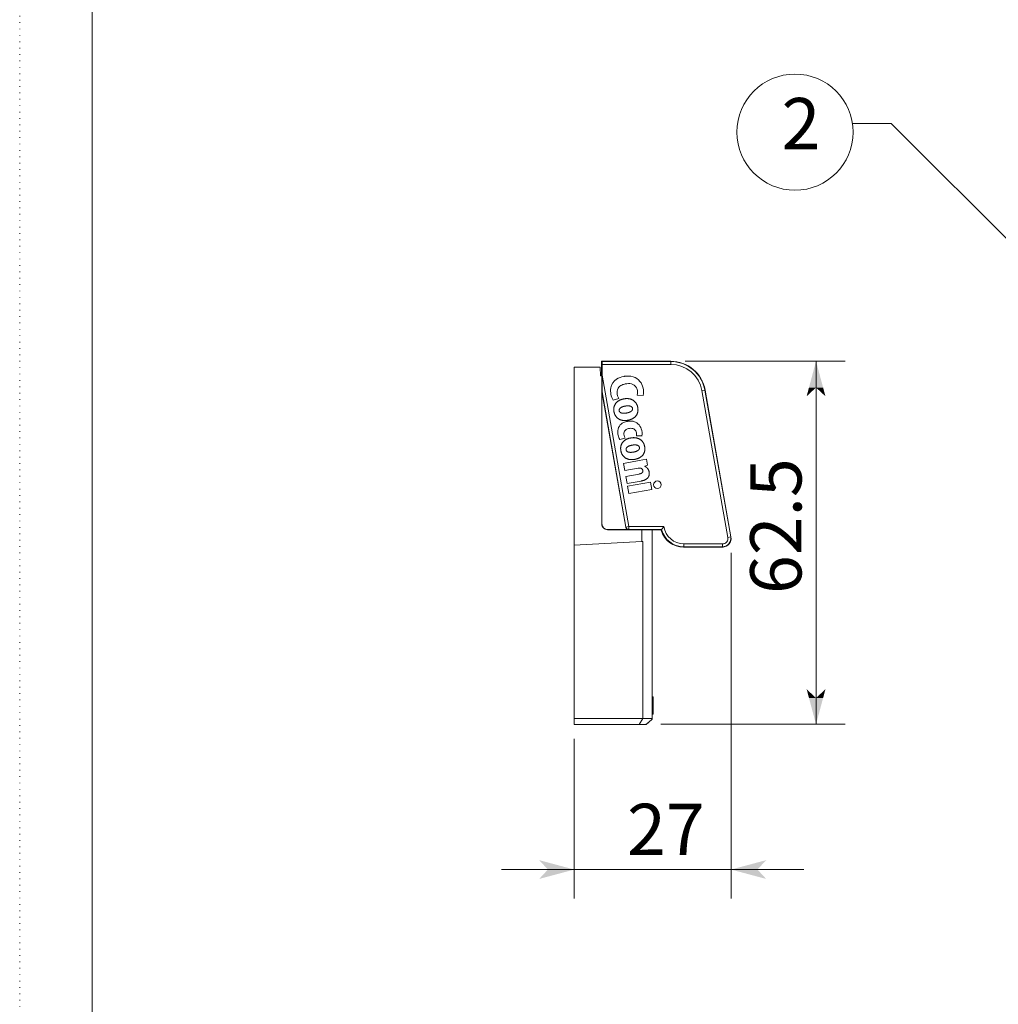
# Model space of a CAD drawing. Extents: x -505 to 520, y -366 to 356.
# Drawn here: x -505 to -336, y 17 to 186 of the extents above; entities that cross this region are included whole.
import ezdxf

# ---------------------------------------------------------------- set-up
doc = ezdxf.new("R2010")
doc.units = 0
doc.header["$MEASUREMENT"] = 0
doc.linetypes.add('DOT', pattern=[1, 0, -1])
for name, color, linetype in [('____1', 7, 'Continuous'), ('________1________1', 7, 'Continuous'), ('___G', 7, 'DOT'), ('寸法線_1', 7, 'Continuous')]:
    doc.layers.add(name, color=color, linetype=linetype)
doc.styles.add('Style1', font='ＭＳ ゴシック')
doc.dimstyles.new('DS2', dxfattribs={"dimtxt": 8.819445, "dimasz": 2.414815, "dimexe": 2, "dimexo": 1, "dimgap": 1, "dimtad": 1, "dimdec": 1, "dimdsep": 46, "dimtxsty": 'Standard', "dimcen": 0.09, "dimclrd": 7, "dimclre": 7, "dimclrt": 7, "dimadec": 0, "dimazin": 0, "dimtfac": 1, "dimtdec": 4, "dimtofl": 0, "dimtmove": 0, "dimatfit": 3, "dimfxl": 1, "dimtolj": 1, "dimtzin": 0, "dimarcsym": 0})

# ---------------------------------------------------------------- blocks, each defined once
blk = doc.blocks.new('*D16')
at = {"layer": '____1', "color": 7, "linetype": 'Continuous', "lineweight": 5}
for p, q in [((-390.13, 127.32), (-362.63, 127.32)), ((-367.63, 127.32), (-367.63, 96.06)), ((-367.63, 64.81), (-367.63, 96.06)), ((-394.34, 64.81), (-362.63, 64.81))]:
    blk.add_line(p, q, dxfattribs=at)
for points in [[(-368.84, 122.79), (-366.41, 122.79), (-367.63, 127.32)], [(-369.24, 121.28), (-369.24, 121.28), (-368.84, 122.79), (-367.63, 122.79)], [(-366.01, 121.28), (-366.01, 121.28), (-367.63, 122.79), (-366.41, 122.79)], [(-368.84, 69.34), (-367.63, 69.34), (-369.24, 70.85)], [(-367.63, 69.34), (-366.41, 69.34), (-366.01, 70.85)], [(-367.63, 64.81), (-367.63, 64.81), (-368.84, 69.34), (-366.41, 69.34)]]:
    blk.add_solid(points, dxfattribs=at)
at = {"layer": '寸法線_1', "color": 7, "linetype": 'Continuous', "lineweight": 50, "insert": (-378.95, 87.24), "char_height": 8.819, "width": 17.7078, "attachment_point": 1, "rotation": 90, "style": 'Style1'}
blk.add_mtext('62.5', dxfattribs=at)
blk = doc.blocks.new('*D17')
at = {"layer": '____1', "color": 7, "linetype": 'Continuous', "lineweight": 5}
for p, q in [((-382.24, 94.32), (-382.24, 34.81)), ((-409.23, 62.31), (-409.23, 34.81)), ((-409.23, 39.81), (-421.73, 39.81)), ((-382.24, 39.81), (-409.23, 39.81)), ((-382.24, 39.81), (-369.74, 39.81))]:
    blk.add_line(p, q, dxfattribs=at)
for points in [[(-413.76, 39.81), (-409.23, 39.81), (-415.27, 41.43)], [(-382.24, 39.81), (-377.71, 39.81), (-376.2, 41.43)], [(-415.27, 38.19), (-415.27, 38.19), (-413.76, 39.81), (-409.23, 39.81)], [(-376.2, 38.19), (-376.2, 38.19), (-382.24, 39.81), (-377.71, 39.81)]]:
    blk.add_solid(points, dxfattribs=at)
at = {"layer": '寸法線_1', "color": 7, "linetype": 'Continuous', "lineweight": 50, "insert": (-400.14, 51.13), "char_height": 8.819, "width": 8.8539, "attachment_point": 1, "style": 'Style1'}
blk.add_mtext('27', dxfattribs=at)

msp = doc.modelspace()

# ---------------------------------------------------------------- linework, layer by layer
at = {"layer": '____1', "color": 7, "linetype": 'Continuous', "lineweight": 5}
msp.add_circle((-371.247, 166.751), 10, dxfattribs=at)
at = {"layer": '________1________1', "color": 7, "linetype": 'Continuous', "lineweight": 5}
for p, q in [((-404.492, 127.309), (-404.535, 127.309)), ((-404.535, 127.309), (-404.535, 127.163)), ((-404.535, 127.163), (-404.535, 126.809)), ((-404.448, 127.273), (-404.492, 127.317)), ((-404.492, 127.317), (-404.492, 126.417)), ((-404.492, 127.317), (-392.626, 127.317)), ((-392.626, 127.273), (-404.448, 127.273)), ((-392.626, 127.317), (-392.626, 127.273)), ((-392.626, 126.773), (-392.626, 127.273)), ((-409.231, 126.309), (-404.757, 126.309)), ((-409.231, 95.656), (-409.231, 126.309)), ((-404.731, 124.809), (-404.757, 126.309)), ((-404.535, 126.809), (-404.535, 126.405)), ((-404.535, 126.809), (-404.492, 126.809)), ((-404.492, 126.405), (-404.535, 126.405)), ((-404.535, 126.405), (-404.535, 126.309)), ((-404.535, 124.809), (-404.535, 126.309)), ((-404.535, 126.309), (-404.492, 126.309)), ((-404.492, 99.317), (-404.492, 126.417)), ((-404.439, 126.773), (-404.439, 124.896)), ((-404.439, 126.773), (-392.626, 126.773)), ((-404.731, 124.809), (-404.492, 124.809)), ((-404.492, 124.809), (-404.535, 124.809)), ((-404.439, 124.896), (-399.849, 98.86)), ((-404.448, 122.066), (-404.466, 122.064)), ((-404.466, 122.064), (-404.466, 99.317)), ((-400.356, 98.758), (-404.466, 122.064)), ((-404.448, 122.066), (-400.341, 98.774)), ((-386.76, 122.351), (-387.252, 122.264)), ((-382.794, 96.983), (-387.252, 122.264)), ((-386.76, 122.351), (-386.717, 122.359)), ((-382.302, 97.07), (-386.76, 122.351)), ((-386.717, 122.359), (-382.259, 97.077)), ((-401.582, 120.921), (-402.55, 120.592)), ((-397.36, 121.442), (-398.401, 121.49)), ((-400.487, 114.099), (-401.392, 113.824)), ((-397.573, 114.454), (-398.536, 114.465)), ((-400.751, 109.739), (-398.068, 110.212)), ((-398.068, 110.212), (-396.811, 110.463)), ((-396.811, 110.463), (-396.625, 109.405)), ((-400.534, 108.506), (-400.751, 109.739)), ((-398.222, 108.914), (-400.534, 108.506)), ((-396.625, 109.405), (-397.111, 109.254)), ((-397.111, 109.254), (-397.107, 109.233)), ((-400.356, 107.497), (-398.065, 107.901)), ((-400.139, 106.263), (-400.356, 107.497)), ((-397.735, 106.687), (-400.139, 106.263)), ((-400.053, 105.78), (-396.108, 106.476)), ((-399.836, 104.547), (-400.053, 105.78)), ((-395.891, 105.242), (-399.836, 104.547)), ((-396.108, 106.476), (-395.891, 105.242)), ((-404.466, 99.317), (-404.492, 99.317)), ((-403.492, 98.317), (-403.492, 98.343)), ((-403.492, 98.343), (-399.863, 98.343)), ((-394.236, 98.317), (-403.492, 98.317)), ((-400.356, 98.758), (-400.341, 98.773)), ((-400.341, 98.774), (-399.849, 98.86)), ((-399.849, 98.36), (-399.863, 98.343)), ((-399.849, 98.86), (-399.849, 98.36)), ((-393.789, 98.86), (-399.849, 98.86)), ((-399.849, 98.36), (-394.202, 98.36)), ((-397.607, 96.266), (-397.607, 98.317)), ((-395.83, 65.912), (-395.83, 98.317)), ((-394.202, 98.36), (-394.236, 98.317)), ((-395.831, 98.309), (-394.279, 98.309)), ((-394.234, 98.309), (-395.435, 98.309)), ((-394.208, 98.211), (-394.252, 98.209)), ((-382.794, 96.983), (-382.302, 97.07)), ((-382.259, 97.077), (-382.302, 97.07)), ((-409.231, 95.656), (-397.607, 96.266)), ((-409.231, 65.808), (-409.231, 95.656)), ((-397.429, 96.275), (-397.607, 96.266)), ((-397.429, 65.808), (-397.429, 96.275)), ((-390.406, 95.317), (-390.406, 95.309)), ((-390.406, 95.309), (-383.779, 95.309)), ((-390.363, 95.86), (-390.363, 95.36)), ((-383.736, 95.86), (-390.363, 95.86)), ((-390.363, 95.36), (-383.736, 95.36)), ((-390.363, 95.317), (-390.363, 95.36)), ((-383.736, 95.317), (-390.363, 95.317)), ((-383.779, 95.309), (-383.779, 95.317)), ((-383.736, 95.36), (-383.736, 95.86)), ((-383.736, 95.36), (-383.736, 95.317)), ((-395.83, 69.561), (-395.636, 69.561)), ((-395.636, 69.519), (-395.83, 69.519)), ((-395.636, 69.519), (-395.636, 69.561)), ((-395.636, 66.575), (-395.636, 69.519)), ((-395.636, 66.533), (-395.831, 66.533)), ((-395.831, 66.533), (-395.636, 66.533)), ((-395.636, 66.575), (-395.83, 66.575)), ((-395.636, 66.533), (-395.83, 66.533)), ((-395.83, 66.533), (-395.636, 66.533)), ((-395.636, 66.533), (-395.636, 66.575)), ((-397.429, 65.808), (-409.231, 65.808)), ((-409.231, 65.808), (-409.231, 64.808)), ((-409.231, 64.808), (-398.05, 64.808)), ((-398.05, 64.808), (-397.429, 65.808)), ((-398.05, 64.808), (-396.855, 64.808)), ((-395.904, 65.808), (-397.429, 65.808)), ((-397.036, 64.8), (-397.036, 64.808)), ((-396.919, 64.8), (-397.036, 64.8)), ((-396.919, 64.8), (-397.036, 64.8)), ((-396.919, 64.8), (-397.036, 64.8)), ((-396.919, 64.8), (-397.036, 64.8)), ((-396.911, 64.808), (-396.919, 64.8)), ((-396.866, 64.808), (-396.919, 64.8)), ((-396.866, 64.807), (-396.919, 64.8)), ((-395.904, 65.659), (-396.855, 64.808)), ((-396.84, 64.808), (-396.855, 64.808)), ((-396.84, 64.808), (-395.897, 65.651)), ((-396.84, 64.808), (-396.817, 64.829)), ((-396.84, 64.808), (-396.817, 64.829)), ((-396.84, 64.808), (-396.817, 64.828)), ((-396.778, 64.859), (-396.816, 64.829)), ((-396.778, 64.859), (-396.816, 64.829)), ((-396.778, 64.859), (-396.732, 64.904)), ((-396.736, 64.901), (-395.897, 65.651)), ((-396.733, 64.904), (-395.897, 65.651)), ((-396.732, 64.904), (-395.897, 65.651)), ((-395.904, 65.808), (-395.904, 65.659)), ((-395.904, 65.659), (-395.897, 65.651)), ((-395.831, 65.787), (-395.83, 65.8)), ((-395.83, 65.8), (-395.83, 65.912)), ((-395.83, 65.912), (-395.83, 65.908))]:
    msp.add_line(p, q, dxfattribs=at)
msp.add_circle((-394.931, 106.048), 0.65, dxfattribs=at)
for centre, radius, start, end in [((-392.626, 121.317), 6, 10, 90), ((-392.626, 121.317), 5.956, 10, 90), ((-392.626, 121.317), 5.456, 10, 90.00031), ((-400.759, 122.353), 2.219, 122.41405, 170.37911), ((-400.112, 121.307), 3.449, 100, 122.18455), ((-400.112, 121.307), 3.449, 97.80113, 100), ((-400.017, 121.509), 3.264, 73.93778, 99.92565), ((-399.805, 122.331), 2.416, 38.80403, 73.38194), ((-400.294, 122.022), 2.991, -11.18779, 37.54151), ((-399.508, 122.262), 3.47, 172.3622, -151.22233), ((-400.6, 122.007), 1.277, 137.06543, -174.18365), ((-400.341, 121.714), 1.667, 108.95633, 135.76652), ((-399.666, 119.63), 3.857, 100, 108.36904), ((-399.666, 119.63), 3.857, 97.75494, 100), ((-399.898, 121.464), 2.009, 67.79016, 98.26783), ((-399.671, 122.142), 1.296, 15.70321, 65.73303), ((-400.256, 121.95), 1.911, -13.95271, 16.50405), ((-399.367, 122.111), 2.514, -174.68231, -151.75411), ((-399.562, 114.261), 2.762, 100, 104.18401), ((-399.562, 114.261), 2.762, 95.81599, 100), ((-399.596, 114.697), 2.325, 78.05399, 96.089), ((-399.504, 115.127), 1.885, 49.1851, 78.08874), ((-399.29, 115.135), 2.448, 174.20284, -167.17954), ((-400.048, 115.22), 1.685, 138.38584, 174.50342), ((-399.902, 115.042), 1.914, 110.68362, 137.31199), ((-399.785, 114.798), 0.915, 147.90409, -163.82317), ((-399.682, 114.57), 2.434, 103.24211, 111.60032), ((-399.786, 114.763), 0.933, 121.91052, 146.10291), ((-399.545, 114.349), 1.413, 100, 121.31754), ((-399.545, 114.349), 1.413, 98.04686, 100), ((-399.502, 114.587), 1.185, 100, 101.70474), ((-399.502, 114.587), 1.185, 64.29647, 100), ((-399.376, 114.91), 0.84, 16.54435, 62.5091), ((-399.611, 115.041), 2.021, 18.39082, 48.47122), ((-400.125, 114.82), 2.578, -8.15997, 19.45448), ((-399.278, 115.046), 2.442, -169.2646, -149.9617), ((-399.296, 114.832), 1.398, -168.05724, -148.38596), ((-399.859, 114.769), 1.343, 3.8666, 16.46744), ((-400.172, 114.732), 1.658, -9.27529, 4.39744), ((-403.492, 99.317), 1, 179.99892, -90), ((-403.492, 99.317), 0.974, -179.99119, -90), ((-395.435, 98.609), 0.3, -102.45358, -90), ((-390.363, 99.317), 4, -165.52249, -164.03905), ((-390.363, 99.317), 3.956, -166.01276, -90.00002), ((-390.363, 99.317), 3.456, -172.41388, -90.00005), ((-390.406, 99.309), 4, -165.52249, -164.0384), ((-390.406, 99.309), 4, -164.0384, -90.00002), ((-390.363, 99.317), 4, -164.03905, -90.00002), ((-383.736, 96.817), 1.5, -90, 10), ((-383.736, 96.817), 1.456, -90, 10), ((-383.736, 96.817), 0.956, -90.00001, 10), ((-383.779, 96.809), 1.5, -90, -78.67003), ((-397.036, 65.6), 0.8, -98.18454, -96.39167), ((-397.036, 65.6), 0.8, -98.18821, -89.99999), ((-397.036, 65.6), 0.8, -98.07786, -89.99999), ((-397.036, 65.6), 0.8, -98.07408, -96.39167), ((-397.036, 65.6), 0.8, -96.39167, -90), ((-397.036, 65.6), 0.8, -96.39167, -90), ((-396.919, 65), 0.2, -90.00441, -72.90606), ((-396.919, 65), 0.2, -90.00441, -72.90606), ((-396.919, 65), 0.2, -58.93651, -44.99989), ((-396.919, 65), 0.2, -59.01339, -44.99989), ((-396.03, 65.8), 0.2, -48.19012, 0.0008), ((-396.03, 65.8), 0.2, -47.95965, 0.0008), ((-396.03, 65.8), 0.2, -48.19012, 0.0008), ((-396.03, 65.8), 0.2, -47.95965, 0.0008)]:
    msp.add_arc(centre, radius, start, end, dxfattribs=at)
for points, knots in [([(-404.448, 127.273), (-404.448, 127.273), (-404.448, 127.273), (-404.448, 127.272), (-404.448, 127.272), (-404.447, 127.271), (-404.447, 127.27), (-404.447, 127.267), (-404.447, 127.264), (-404.446, 127.253), (-404.445, 127.241), (-404.443, 127.2), (-404.442, 127.156), (-404.44, 127.016), (-404.439, 126.885), (-404.439, 126.773)], [0, 0, 0, 0, 0.0011357, 0.0011357, 0.0025596, 0.0025596, 0.0070202, 0.0070202, 0.0224183, 0.0224183, 0.0792997, 0.0792997, 0.2936629, 0.2936629, 1, 1, 1, 1]), ([(-404.448, 122.066), (-404.448, 122.066), (-404.448, 122.066), (-404.448, 122.067), (-404.448, 122.067), (-404.448, 122.069), (-404.448, 122.069), (-404.447, 122.074), (-404.447, 122.081), (-404.447, 122.091), (-404.447, 122.097), (-404.446, 122.133), (-404.446, 122.179), (-404.444, 122.331), (-404.443, 122.505), (-404.44, 123.272), (-404.439, 124.18), (-404.439, 124.896)], [0, 0, 0, 0, 0.0005274, 0.0005274, 0.001202, 0.001202, 0.001939, 0.001939, 0.0068981, 0.0068981, 0.0132209, 0.0132209, 0.0505834, 0.0505834, 0.2007791, 0.2007791, 1, 1, 1, 1]), ([(-400, 117.154), (-400.041, 117.148), (-400.122, 117.134), (-400.245, 117.12), (-400.366, 117.11), (-400.488, 117.105), (-400.608, 117.105), (-400.727, 117.112), (-400.844, 117.124), (-400.959, 117.142), (-401.072, 117.166), (-401.182, 117.196), (-401.288, 117.233), (-401.39, 117.275), (-401.489, 117.323), (-401.583, 117.377), (-401.673, 117.437), (-401.758, 117.501), (-401.837, 117.57), (-401.911, 117.643), (-401.98, 117.719), (-402.043, 117.798), (-402.102, 117.88), (-402.155, 117.965), (-402.203, 118.051), (-402.246, 118.139), (-402.284, 118.228), (-402.318, 118.318), (-402.347, 118.409), (-402.372, 118.502), (-402.394, 118.6), (-402.412, 118.707), (-402.426, 118.823), (-402.434, 118.945), (-402.435, 119.074), (-402.427, 119.206), (-402.41, 119.34), (-402.382, 119.471), (-402.345, 119.598), (-402.299, 119.719), (-402.244, 119.836), (-402.181, 119.946), (-402.111, 120.05), (-402.034, 120.147), (-401.951, 120.236), (-401.864, 120.319), (-401.772, 120.395), (-401.676, 120.464), (-401.577, 120.527), (-401.476, 120.584), (-401.373, 120.634), (-401.269, 120.679), (-401.163, 120.719), (-401.056, 120.755), (-400.944, 120.786), (-400.825, 120.815), (-400.742, 120.831), (-400.7, 120.839)], [0, 0, 0, 0, 0.0196561, 0.0391709, 0.0585272, 0.0777122, 0.0967185, 0.1155447, 0.1341957, 0.1526841, 0.1710018, 0.1890128, 0.2067357, 0.224221, 0.2415203, 0.2586876, 0.2757744, 0.2926493, 0.3092561, 0.3256422, 0.3418484, 0.3579085, 0.3738484, 0.3896414, 0.4052739, 0.4207555, 0.4360907, 0.4512787, 0.4663146, 0.4811932, 0.4969438, 0.5141893, 0.5326893, 0.5522216, 0.5725867, 0.5936138, 0.6151164, 0.6363621, 0.6572121, 0.677755, 0.6980776, 0.7182527, 0.7381022, 0.7576059, 0.7768451, 0.7958852, 0.8147759, 0.83349, 0.8519807, 0.8702823, 0.8884178, 0.9063993, 0.9242288, 0.9419003, 0.9601863, 0.9796166, 1, 1, 1, 1]), ([(-400.7, 120.839), (-400.662, 120.845), (-400.585, 120.858), (-400.468, 120.871), (-400.348, 120.881), (-400.227, 120.886), (-400.104, 120.885), (-399.981, 120.878), (-399.86, 120.864), (-399.741, 120.844), (-399.624, 120.818), (-399.511, 120.785), (-399.401, 120.746), (-399.295, 120.7), (-399.193, 120.648), (-399.095, 120.591), (-399.004, 120.528), (-398.917, 120.46), (-398.837, 120.387), (-398.761, 120.31), (-398.691, 120.229), (-398.627, 120.145), (-398.569, 120.058), (-398.517, 119.969), (-398.47, 119.878), (-398.428, 119.786), (-398.391, 119.692), (-398.358, 119.594), (-398.329, 119.49), (-398.303, 119.378), (-398.283, 119.259), (-398.268, 119.136), (-398.26, 119.008), (-398.261, 118.877), (-398.27, 118.747), (-398.29, 118.619), (-398.318, 118.495), (-398.355, 118.375), (-398.401, 118.259), (-398.455, 118.149), (-398.517, 118.044), (-398.584, 117.946), (-398.658, 117.854), (-398.737, 117.768), (-398.821, 117.689), (-398.908, 117.615), (-398.999, 117.548), (-399.092, 117.487), (-399.187, 117.431), (-399.283, 117.381), (-399.381, 117.336), (-399.481, 117.295), (-399.582, 117.259), (-399.685, 117.227), (-399.789, 117.199), (-399.894, 117.174), (-399.965, 117.161), (-400, 117.154)], [0, 0, 0, 0, 0.0182482, 0.0369554, 0.0560127, 0.0753183, 0.0947793, 0.1143132, 0.1337304, 0.152863, 0.1717372, 0.190384, 0.2088389, 0.2271419, 0.2453225, 0.263219, 0.2808218, 0.2981886, 0.3153729, 0.3324235, 0.3493783, 0.3661268, 0.382648, 0.3989807, 0.4151557, 0.4311964, 0.447119, 0.4631574, 0.4803189, 0.4985481, 0.5176496, 0.5374424, 0.5577649, 0.5784788, 0.5993556, 0.6198524, 0.6399868, 0.6598438, 0.6795066, 0.6990342, 0.7182346, 0.7371129, 0.7557413, 0.7741777, 0.792466, 0.8105501, 0.8283859, 0.846004, 0.8634233, 0.8806524, 0.8977069, 0.9147336, 0.9317717, 0.9488219, 0.9658814, 0.982944, 1, 1, 1, 1]), ([(-399.195, 119.189), (-399.199, 119.205), (-399.205, 119.238), (-399.221, 119.285), (-399.242, 119.332), (-399.27, 119.376), (-399.303, 119.419), (-399.343, 119.457), (-399.387, 119.492), (-399.437, 119.523), (-399.49, 119.55), (-399.547, 119.573), (-399.607, 119.592), (-399.669, 119.607), (-399.733, 119.62), (-399.799, 119.629), (-399.866, 119.635), (-399.934, 119.638), (-400.002, 119.639), (-400.071, 119.638), (-400.14, 119.634), (-400.209, 119.629), (-400.278, 119.622), (-400.346, 119.613), (-400.413, 119.603), (-400.479, 119.592), (-400.543, 119.579), (-400.604, 119.566), (-400.663, 119.552), (-400.719, 119.538), (-400.774, 119.522), (-400.829, 119.505), (-400.884, 119.487), (-400.939, 119.467), (-400.994, 119.445), (-401.049, 119.421), (-401.103, 119.394), (-401.155, 119.366), (-401.207, 119.334), (-401.257, 119.3), (-401.306, 119.262), (-401.353, 119.219), (-401.396, 119.171), (-401.435, 119.119), (-401.467, 119.061), (-401.492, 118.997), (-401.506, 118.928), (-401.511, 118.856), (-401.504, 118.807), (-401.501, 118.783)], [0, 0, 0, 0, 0.01677, 0.033757, 0.0511216, 0.0690502, 0.0873276, 0.1060456, 0.1254211, 0.1453472, 0.1657514, 0.1866162, 0.2079312, 0.2298134, 0.2521862, 0.2749294, 0.2979039, 0.3209572, 0.3441367, 0.3676107, 0.3912707, 0.4150001, 0.438678, 0.4621797, 0.4853777, 0.5081416, 0.5303398, 0.5518388, 0.5725039, 0.5921998, 0.6112812, 0.6307622, 0.6505968, 0.6706999, 0.6909924, 0.7114017, 0.7318642, 0.7523254, 0.7727644, 0.793588, 0.8148415, 0.8364094, 0.8582467, 0.8803816, 0.9029089, 0.9261103, 0.9500764, 0.9746374, 1, 1, 1, 1]), ([(-401.501, 118.783), (-401.495, 118.757), (-401.484, 118.71), (-401.455, 118.65), (-401.423, 118.6), (-401.385, 118.557), (-401.34, 118.518), (-401.29, 118.484), (-401.235, 118.454), (-401.176, 118.428), (-401.113, 118.407), (-401.048, 118.39), (-400.98, 118.377), (-400.911, 118.367), (-400.841, 118.36), (-400.77, 118.356), (-400.698, 118.355), (-400.626, 118.356), (-400.554, 118.36), (-400.482, 118.365), (-400.411, 118.373), (-400.342, 118.382), (-400.274, 118.392), (-400.209, 118.404), (-400.147, 118.416), (-400.087, 118.429), (-400.03, 118.443), (-399.973, 118.458), (-399.917, 118.474), (-399.862, 118.492), (-399.807, 118.51), (-399.754, 118.53), (-399.702, 118.552), (-399.651, 118.574), (-399.602, 118.598), (-399.554, 118.624), (-399.509, 118.65), (-399.465, 118.679), (-399.423, 118.709), (-399.382, 118.742), (-399.343, 118.778), (-399.306, 118.817), (-399.272, 118.86), (-399.242, 118.907), (-399.217, 118.958), (-399.199, 119.013), (-399.189, 119.071), (-399.187, 119.131), (-399.193, 119.17), (-399.195, 119.189)], [0, 0, 0, 0, 0.0275835, 0.0496514, 0.068893, 0.088598, 0.1090473, 0.130146, 0.151807, 0.173997, 0.1967541, 0.2201371, 0.2440202, 0.2682471, 0.292639, 0.3171414, 0.3419492, 0.3669451, 0.3919865, 0.4169231, 0.4415994, 0.4658549, 0.489526, 0.5124457, 0.5344452, 0.5553535, 0.5756187, 0.595857, 0.6160245, 0.6360778, 0.655976, 0.6756801, 0.6951535, 0.7143632, 0.7332792, 0.7518763, 0.7701336, 0.7880364, 0.8058143, 0.8239745, 0.8424302, 0.8611095, 0.8799924, 0.8991228, 0.9186151, 0.938694, 0.9591935, 0.9795161, 1, 1, 1, 1]), ([(-398.814, 110.427), (-398.855, 110.421), (-398.936, 110.407), (-399.058, 110.393), (-399.18, 110.383), (-399.301, 110.378), (-399.421, 110.378), (-399.54, 110.385), (-399.657, 110.397), (-399.773, 110.415), (-399.886, 110.439), (-399.995, 110.469), (-400.101, 110.506), (-400.204, 110.548), (-400.302, 110.596), (-400.396, 110.65), (-400.486, 110.709), (-400.571, 110.774), (-400.651, 110.843), (-400.725, 110.915), (-400.793, 110.991), (-400.857, 111.071), (-400.915, 111.153), (-400.968, 111.237), (-401.016, 111.324), (-401.059, 111.411), (-401.098, 111.5), (-401.131, 111.59), (-401.16, 111.681), (-401.186, 111.774), (-401.207, 111.872), (-401.226, 111.979), (-401.24, 112.095), (-401.248, 112.217), (-401.249, 112.346), (-401.241, 112.478), (-401.224, 112.611), (-401.197, 112.743), (-401.16, 112.87), (-401.114, 112.991), (-401.059, 113.108), (-400.996, 113.218), (-400.925, 113.322), (-400.848, 113.419), (-400.766, 113.509), (-400.678, 113.592), (-400.586, 113.668), (-400.49, 113.737), (-400.391, 113.8), (-400.29, 113.857), (-400.187, 113.907), (-400.083, 113.952), (-399.978, 113.992), (-399.87, 114.028), (-399.758, 114.059), (-399.638, 114.088), (-399.556, 114.104), (-399.514, 114.112)], [0, 0, 0, 0, 0.0196438, 0.0391468, 0.0584919, 0.0776662, 0.0966624, 0.1154789, 0.1341208, 0.1526005, 0.1709104, 0.1889145, 0.2066312, 0.2241103, 0.241404, 0.2585655, 0.275647, 0.2925188, 0.3091226, 0.3255058, 0.3417092, 0.3577668, 0.3737047, 0.3894964, 0.405128, 0.420609, 0.4359439, 0.4511321, 0.4661684, 0.4810469, 0.4967817, 0.514014, 0.5325041, 0.5520288, 0.5723891, 0.5934137, 0.6149189, 0.636173, 0.6570312, 0.6775822, 0.6979124, 0.7180959, 0.7379558, 0.7574694, 0.7767182, 0.7957682, 0.8146687, 0.8333936, 0.8518952, 0.8702076, 0.8883541, 0.9063468, 0.9241876, 0.9418706, 0.9601657, 0.979606, 1, 1, 1, 1]), ([(-399.514, 114.112), (-399.476, 114.118), (-399.399, 114.131), (-399.282, 114.145), (-399.162, 114.154), (-399.04, 114.159), (-398.918, 114.158), (-398.795, 114.151), (-398.673, 114.137), (-398.554, 114.117), (-398.437, 114.091), (-398.324, 114.058), (-398.214, 114.019), (-398.108, 113.973), (-398.006, 113.921), (-397.908, 113.863), (-397.817, 113.8), (-397.73, 113.732), (-397.65, 113.659), (-397.574, 113.582), (-397.504, 113.501), (-397.44, 113.417), (-397.382, 113.33), (-397.33, 113.241), (-397.283, 113.15), (-397.241, 113.058), (-397.205, 112.963), (-397.172, 112.865), (-397.142, 112.761), (-397.117, 112.649), (-397.096, 112.53), (-397.081, 112.406), (-397.074, 112.279), (-397.074, 112.148), (-397.085, 112.018), (-397.104, 111.89), (-397.132, 111.766), (-397.17, 111.646), (-397.216, 111.531), (-397.27, 111.42), (-397.331, 111.316), (-397.399, 111.218), (-397.473, 111.126), (-397.552, 111.04), (-397.635, 110.961), (-397.723, 110.888), (-397.813, 110.821), (-397.906, 110.76), (-398.001, 110.704), (-398.098, 110.654), (-398.196, 110.609), (-398.295, 110.568), (-398.396, 110.532), (-398.499, 110.5), (-398.603, 110.472), (-398.708, 110.447), (-398.778, 110.434), (-398.814, 110.427)], [0, 0, 0, 0, 0.0182589, 0.0369771, 0.0560456, 0.0753626, 0.0948349, 0.1143801, 0.1338075, 0.1529505, 0.1718353, 0.1904931, 0.2089594, 0.2272743, 0.2454666, 0.2633737, 0.2809876, 0.2983661, 0.3155628, 0.3326266, 0.3495944, 0.3663546, 0.3828878, 0.3992331, 0.4154212, 0.4314755, 0.447412, 0.4634791, 0.4806706, 0.4989184, 0.5180286, 0.5378218, 0.5581372, 0.5788382, 0.5996908, 0.6201604, 0.6402706, 0.6601055, 0.6797485, 0.6992562, 0.718436, 0.7372957, 0.7559071, 0.7743276, 0.7926013, 0.8106704, 0.8284925, 0.8460975, 0.8635047, 0.8807223, 0.8977665, 0.9147832, 0.9318114, 0.9488517, 0.9659013, 0.982954, 1, 1, 1, 1]), ([(-398.009, 112.462), (-398.012, 112.477), (-398.018, 112.507), (-398.032, 112.551), (-398.051, 112.594), (-398.074, 112.635), (-398.103, 112.675), (-398.137, 112.712), (-398.176, 112.746), (-398.219, 112.777), (-398.266, 112.804), (-398.316, 112.828), (-398.369, 112.849), (-398.424, 112.866), (-398.481, 112.88), (-398.54, 112.891), (-398.601, 112.9), (-398.662, 112.906), (-398.725, 112.91), (-398.787, 112.912), (-398.85, 112.912), (-398.914, 112.91), (-398.978, 112.906), (-399.041, 112.9), (-399.105, 112.893), (-399.167, 112.885), (-399.229, 112.876), (-399.29, 112.865), (-399.349, 112.854), (-399.406, 112.842), (-399.461, 112.829), (-399.513, 112.816), (-399.564, 112.802), (-399.614, 112.787), (-399.665, 112.771), (-399.715, 112.754), (-399.766, 112.735), (-399.817, 112.714), (-399.868, 112.691), (-399.917, 112.667), (-399.966, 112.641), (-400.013, 112.612), (-400.06, 112.581), (-400.106, 112.547), (-400.15, 112.509), (-400.191, 112.467), (-400.229, 112.421), (-400.262, 112.37), (-400.289, 112.315), (-400.31, 112.255), (-400.321, 112.19), (-400.324, 112.123), (-400.318, 112.079), (-400.314, 112.056)], [0, 0, 0, 0, 0.01543, 0.0310361, 0.0469373, 0.063298, 0.0800337, 0.097065, 0.1145747, 0.1326565, 0.1511523, 0.1700555, 0.1893432, 0.2090223, 0.2291885, 0.2497752, 0.270689, 0.2918232, 0.3130606, 0.3343354, 0.3558555, 0.3775819, 0.3994255, 0.4212935, 0.4430901, 0.4647169, 0.4860737, 0.5070582, 0.527567, 0.5474957, 0.5667388, 0.5851901, 0.6028339, 0.6206019, 0.6387102, 0.6570897, 0.6756751, 0.694406, 0.7132271, 0.732089, 0.75095, 0.7697806, 0.7888908, 0.8083954, 0.8281914, 0.8482235, 0.8684941, 0.8890419, 0.9099972, 0.9316337, 0.9538205, 0.9765773, 1, 1, 1, 1]), ([(-400.314, 112.056), (-400.308, 112.03), (-400.298, 111.983), (-400.269, 111.923), (-400.236, 111.873), (-400.198, 111.83), (-400.154, 111.791), (-400.104, 111.757), (-400.048, 111.727), (-399.989, 111.701), (-399.927, 111.68), (-399.862, 111.663), (-399.794, 111.65), (-399.725, 111.64), (-399.654, 111.633), (-399.583, 111.629), (-399.512, 111.628), (-399.44, 111.629), (-399.367, 111.633), (-399.296, 111.638), (-399.225, 111.646), (-399.155, 111.655), (-399.088, 111.665), (-399.023, 111.677), (-398.96, 111.689), (-398.901, 111.702), (-398.843, 111.716), (-398.787, 111.731), (-398.731, 111.747), (-398.676, 111.765), (-398.621, 111.783), (-398.568, 111.803), (-398.516, 111.825), (-398.465, 111.847), (-398.416, 111.871), (-398.368, 111.897), (-398.323, 111.923), (-398.279, 111.952), (-398.237, 111.982), (-398.196, 112.015), (-398.157, 112.051), (-398.119, 112.09), (-398.086, 112.133), (-398.056, 112.18), (-398.031, 112.231), (-398.013, 112.286), (-398.003, 112.344), (-398.001, 112.404), (-398.006, 112.443), (-398.009, 112.462)], [0, 0, 0, 0, 0.0276365, 0.0496976, 0.0689281, 0.0886262, 0.1090706, 0.1301649, 0.1518236, 0.1740133, 0.1967722, 0.2201581, 0.244045, 0.2682763, 0.2926736, 0.3171834, 0.3419981, 0.3669995, 0.3920442, 0.4169819, 0.4416566, 0.4659079, 0.4895715, 0.5124803, 0.534465, 0.5553543, 0.5756108, 0.5958411, 0.6160011, 0.6360477, 0.6559397, 0.6756381, 0.6951065, 0.7143119, 0.7332242, 0.7518181, 0.7700731, 0.7879745, 0.8057516, 0.8239121, 0.8423698, 0.8610515, 0.879938, 0.8990735, 0.9185723, 0.9386604, 0.9591711, 0.9795049, 1, 1, 1, 1]), ([(-398.065, 107.901), (-398.05, 107.903), (-398.02, 107.909), (-397.977, 107.918), (-397.935, 107.928), (-397.894, 107.939), (-397.854, 107.951), (-397.816, 107.964), (-397.779, 107.978), (-397.743, 107.993), (-397.709, 108.008), (-397.677, 108.025), (-397.646, 108.043), (-397.617, 108.062), (-397.59, 108.082), (-397.565, 108.103), (-397.541, 108.125), (-397.52, 108.148), (-397.5, 108.173), (-397.483, 108.198), (-397.468, 108.225), (-397.455, 108.253), (-397.444, 108.283), (-397.436, 108.313), (-397.43, 108.345), (-397.426, 108.378), (-397.425, 108.412), (-397.426, 108.448), (-397.43, 108.483), (-397.436, 108.516), (-397.443, 108.546), (-397.451, 108.573), (-397.461, 108.601), (-397.472, 108.628), (-397.485, 108.654), (-397.499, 108.68), (-397.515, 108.705), (-397.533, 108.729), (-397.553, 108.753), (-397.574, 108.775), (-397.597, 108.796), (-397.622, 108.816), (-397.649, 108.835), (-397.677, 108.852), (-397.708, 108.868), (-397.74, 108.883), (-397.774, 108.895), (-397.81, 108.907), (-397.848, 108.916), (-397.887, 108.923), (-397.929, 108.928), (-397.973, 108.932), (-398.019, 108.933), (-398.067, 108.932), (-398.117, 108.928), (-398.169, 108.922), (-398.204, 108.917), (-398.222, 108.914)], [0, 0, 0, 0, 0.0228352, 0.0451998, 0.0670795, 0.088463, 0.1093413, 0.1297079, 0.14956, 0.1688982, 0.1877283, 0.2060599, 0.223909, 0.2412983, 0.2582569, 0.2748237, 0.291044, 0.306975, 0.322682, 0.3382416, 0.3537371, 0.3692624, 0.3849181, 0.4008092, 0.417043, 0.4337305, 0.450978, 0.4688909, 0.4875702, 0.5044664, 0.518987, 0.5335651, 0.5482048, 0.5629143, 0.5777044, 0.5925907, 0.607594, 0.6227374, 0.6380517, 0.6535716, 0.6693344, 0.6853852, 0.7017719, 0.718547, 0.7357656, 0.7534871, 0.7717726, 0.790686, 0.8102915, 0.8306557, 0.8518443, 0.8739245, 0.8969622, 0.9210238, 0.9461743, 0.9724785, 1, 1, 1, 1]), ([(-397.107, 109.233), (-397.094, 109.227), (-397.068, 109.215), (-397.029, 109.196), (-396.99, 109.174), (-396.95, 109.151), (-396.91, 109.125), (-396.87, 109.097), (-396.83, 109.067), (-396.791, 109.035), (-396.752, 109), (-396.713, 108.963), (-396.675, 108.924), (-396.639, 108.883), (-396.603, 108.84), (-396.569, 108.794), (-396.536, 108.746), (-396.505, 108.695), (-396.476, 108.642), (-396.448, 108.587), (-396.423, 108.53), (-396.4, 108.47), (-396.379, 108.407), (-396.361, 108.342), (-396.345, 108.269), (-396.33, 108.184), (-396.319, 108.087), (-396.315, 107.988), (-396.317, 107.891), (-396.327, 107.798), (-396.343, 107.708), (-396.367, 107.621), (-396.397, 107.537), (-396.434, 107.457), (-396.477, 107.38), (-396.527, 107.307), (-396.584, 107.237), (-396.646, 107.171), (-396.716, 107.108), (-396.791, 107.049), (-396.872, 106.994), (-396.96, 106.942), (-397.054, 106.894), (-397.153, 106.85), (-397.258, 106.809), (-397.369, 106.773), (-397.486, 106.74), (-397.608, 106.711), (-397.692, 106.695), (-397.735, 106.687)], [0, 0, 0, 0, 0.0114492, 0.0233053, 0.0355468, 0.0481532, 0.0611056, 0.0743866, 0.0879812, 0.101876, 0.1160598, 0.1305241, 0.1452633, 0.1602742, 0.1755571, 0.1911155, 0.2069563, 0.2230894, 0.2395289, 0.2562925, 0.2734015, 0.2908815, 0.3087605, 0.327071, 0.3458488, 0.3698609, 0.3979176, 0.4249819, 0.4511749, 0.4766265, 0.5014755, 0.5258666, 0.5499499, 0.5738781, 0.5978033, 0.6218743, 0.6462347, 0.6710195, 0.6963546, 0.7223542, 0.7491228, 0.7767525, 0.8053255, 0.8349134, 0.8655791, 0.8973769, 0.9303536, 0.9645499, 1, 1, 1, 1]), ([(-399.849, 98.36), (-399.878, 98.36), (-399.936, 98.366), (-400.02, 98.388), (-400.1, 98.425), (-400.172, 98.475), (-400.234, 98.537), (-400.284, 98.609), (-400.321, 98.689), (-400.336, 98.745), (-400.341, 98.774)], [0, 0, 0, 0, 0.1249941, 0.249993, 0.3749955, 0.5, 0.6250045, 0.750007, 0.8750059, 1, 1, 1, 1]), ([(-395.83, 69.561), (-395.798, 69.562), (-395.767, 69.561), (-395.7, 69.561), (-395.668, 69.562), (-395.636, 69.561)], [0, 0, 0, 0, 0.5009417, 0.5009417, 1, 1, 1, 1]), ([(-395.904, 65.808), (-395.901, 65.808), (-395.896, 65.808), (-395.888, 65.81), (-395.88, 65.812), (-395.873, 65.815), (-395.866, 65.819), (-395.86, 65.824), (-395.855, 65.829), (-395.851, 65.833), (-395.85, 65.835)], [0, 0, 0, 0, 0.1327676, 0.2604812, 0.3844113, 0.505995, 0.6267827, 0.7483648, 0.8722914, 1, 1, 1, 1]), ([(-395.85, 65.722), (-395.851, 65.719), (-395.855, 65.713), (-395.86, 65.704), (-395.866, 65.696), (-395.873, 65.688), (-395.88, 65.68), (-395.888, 65.672), (-395.896, 65.665), (-395.901, 65.661), (-395.904, 65.659)], [0, 0, 0, 0, 0.1229188, 0.2463851, 0.370432, 0.4950853, 0.6203626, 0.7462741, 0.8728218, 1, 1, 1, 1]), ([(-395.85, 65.835), (-395.848, 65.838), (-395.845, 65.843), (-395.841, 65.851), (-395.838, 65.859), (-395.835, 65.868), (-395.833, 65.879), (-395.832, 65.889), (-395.831, 65.9), (-395.83, 65.908), (-395.83, 65.912)], [0, 0, 0, 0, 0.1045859, 0.2139982, 0.3289217, 0.4498847, 0.5772721, 0.7113406, 0.8522344, 1, 1, 1, 1]), ([(-395.83, 65.8), (-395.83, 65.797), (-395.831, 65.79), (-395.832, 65.78), (-395.833, 65.77), (-395.835, 65.76), (-395.838, 65.75), (-395.841, 65.741), (-395.845, 65.731), (-395.848, 65.725), (-395.85, 65.722)], [0, 0, 0, 0, 0.1242351, 0.2485462, 0.3730081, 0.4976937, 0.6226727, 0.7480105, 0.873768, 1, 1, 1, 1])]:
    msp.add_open_spline(points, degree=3, knots=knots, dxfattribs=at)
for points in [[(-400.356, 98.758, 0), (-400.349, 98.718, 0), (-400.327, 98.644, 0), (-400.268, 98.542, 0), (-400.215, 98.485), (-400.185, 98.46)], [(-400.185, 98.46), (-400.155, 98.434), (-400.09, 98.392, 0), (-399.979, 98.352, 0), (-399.903, 98.343, 0), (-399.863, 98.343, 0)]]:
    msp.add_open_spline(points, degree=3, dxfattribs=at)
at = {"layer": '________1________1', "color": 7, "linetype": 'Continuous', "lineweight": 5, "extrusion": (-5.89165e-09, 4.82325e-09, -1)}
msp.add_open_spline([(-393.789, 98.86), (-393.912, 98.72), (-394.035, 98.573), (-394.171, 98.401), (-394.184, 98.383), (-394.199, 98.365), (-394.2, 98.363), (-394.202, 98.361), (-394.202, 98.361), (-394.202, 98.36)], degree=3, knots=[0, 0, 0, 0, 0.8906528, 0.8906528, 0.989198, 0.989198, 0.9983131, 0.9983131, 1, 1, 1, 1], dxfattribs=at)
at = {"layer": '___G', "color": 7, "linetype": 'DOT', "lineweight": 5}
msp.add_line((-504.654, -365.538), (-504.654, 355.612), dxfattribs=at)
at = {"layer": '___G', "color": 7, "linetype": 'Continuous', "lineweight": 18}
msp.add_line((-492.204, -354.963), (-492.204, 345.037), dxfattribs=at)
at = {"layer": '寸法線_1', "color": 7, "linetype": 'Continuous', "lineweight": 5}
for p, q in [((-354.689, 168.224), (-361.356, 168.224)), ((-304, 117.535), (-354.689, 168.224))]:
    msp.add_line(p, q, dxfattribs=at)

# ---------------------------------------------------------------- texts
at = {"layer": '____1', "color": 7, "linetype": 'Continuous', "lineweight": 5, "insert": (-373.561, 172.634), "char_height": 8.819, "width": 4.40972, "attachment_point": 1, "style": 'Style1'}
msp.add_mtext('2', dxfattribs=at)

# ---------------------------------------------------------------- dimensions: what is measured, and where the dimension line sits
at = {"layer": '寸法線_1', "color": 7, "linetype": 'Continuous', "lineweight": 5}
for base, p1, p2, angle, picture, middle in [((-367.626, 64.808), (-392.626, 127.317), (-396.84, 64.808), 90, '*D16', (-367.626, 96.062)), ((-409.231, 39.808), (-382.236, 96.817), (-409.231, 64.808), 180, '*D17', (-395.733, 39.808))]:
    dim = msp.add_linear_dim(base=base, p1=p1, p2=p2, angle=angle, dimstyle='DS2', dxfattribs=at)
    dim.commit()
    dim.dimension.update_dxf_attribs({"geometry": picture, "text_midpoint": middle})

doc.saveas('drawing.dxf')
